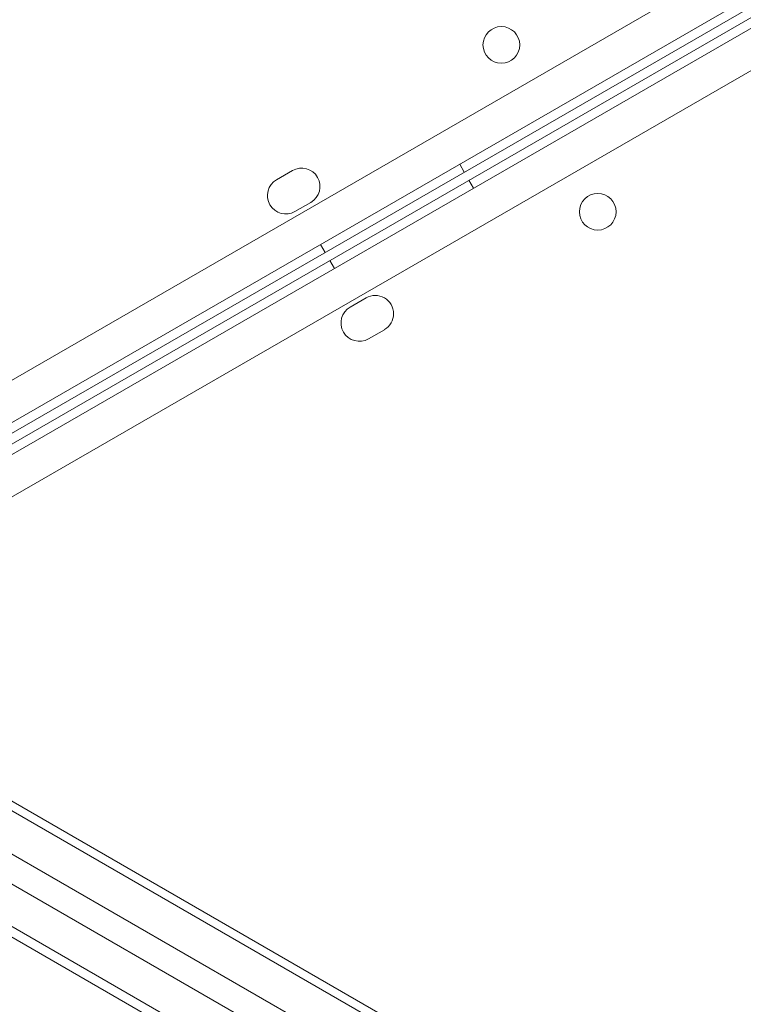
# Model space of a CAD drawing. Units: millimetres. Extents: x 8331 to 205826, y -69195 to 157953.
# Drawn here: x 86992 to 87150, y 65202 to 65416 of the extents above; entities that cross this region are included whole.
import ezdxf

# ---------------------------------------------------------------- set-up
doc = ezdxf.new("R2010")
doc.units = ezdxf.units.MM
doc.header["$MEASUREMENT"] = 0

msp = doc.modelspace()

# ---------------------------------------------------------------- linework, layer by layer
at = {"color": 0, "linetype": 'Continuous', "lineweight": 0}
for p, q in [((86942.06, 65309.72), (87841.91, 65829.22)), ((87848.12, 65823.57), (86943.85, 65301.51)), ((86968.29, 65313.31), (87849.06, 65821.8)), ((86969.31, 65311.54), (87850.06, 65820.07)), ((87851.12, 65818.37), (86946.87, 65296.27)), ((86953.08, 65290.62), (87852.92, 65810.17)), ((87051.44, 65383.26), (87047.98, 65381.26)), ((87087.86, 65384.66), (87088.86, 65382.92)), ((87090.88, 65379.42), (87089.88, 65381.16)), ((87051.98, 65374.33), (87055.44, 65376.33)), ((87057.55, 65367.16), (87058.55, 65365.42)), ((87060.57, 65361.92), (87059.57, 65363.66)), ((87064, 65353.51), (87067.46, 65355.51)), ((87071.46, 65348.58), (87068, 65346.58)), ((87843.86, 64753.01), (86978.42, 65252.67)), ((87842.94, 64751.42), (86978.01, 65250.78)), ((87842.94, 64751.42), (86978.01, 65250.78)), ((87852.94, 64729.69), (86953.08, 65249.2)), ((86946.87, 65243.55), (87851.15, 64721.49)), ((87838.86, 64744.35), (86972.83, 65244.35)), ((87838.86, 64744.35), (86972.83, 65244.35)), ((87831.03, 64730.79), (86945.93, 65241.78))]:
    msp.add_line(p, q, dxfattribs=at)
for centre in [(87096.94, 65410.65), (87117.93, 65374.29)]:
    msp.add_circle(centre, 4, dxfattribs=at)
for centre, start, end in [((87053.44, 65379.79), 299.9988, 119.9988), ((87049.98, 65377.79), 119.9988, 299.9988), ((87069.46, 65352.05), 300.0012, 120.0012), ((87066, 65350.05), 120.0012, 300.0012)]:
    msp.add_arc(centre, 4, start, end, dxfattribs=at)

doc.saveas('drawing.dxf')
